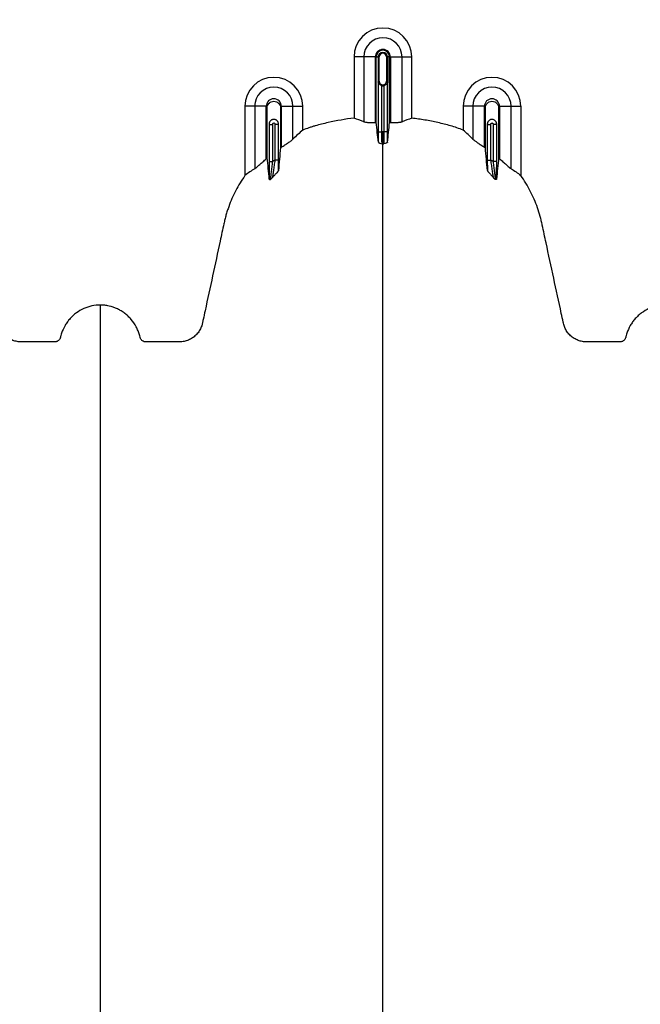
# Model space of a CAD drawing. Units: inches. Extents: x -3560 to -52, y -1427 to 1059.
# Drawn here: x -557 to -544, y 489 to 509 of the extents above; entities that cross this region are included whole.
import ezdxf

# ---------------------------------------------------------------- set-up
doc = ezdxf.new("R2010")
doc.units = ezdxf.units.IN
doc.header["$MEASUREMENT"] = 0
doc.layers.add('0-BACKFILL INITIAL', color=253, linetype='Continuous')

msp = doc.modelspace()

# ---------------------------------------------------------------- hatches: boundary and pattern name
at = {"layer": '0-BACKFILL INITIAL'}
h = msp.add_hatch(dxfattribs=at)
h.set_pattern_fill('AR-HBONE', color=256)
h.paths.add_polyline_path([(-432.424, 628.957), (-569.991, 628.957), (-570.388, 632.436), (-579.322, 633.18, -0.190731), (-585.303, 636.334, -0.093327), (-594.671, 651.742, -0.068882), (-599.631, 668.192), (-612.424, 668.192), (-612.424, 580.152), (-599.631, 580.152, -0.076568), (-594.671, 597.238, -0.093327), (-585.303, 612.646, -0.190731), (-579.322, 615.799), (-570.388, 616.543), (-569.991, 620.023), (-432.424, 620.023)])
h.paths.add_polyline_path([(-432.424, 519.421), (-569.991, 519.421), (-570.388, 522.9), (-579.322, 523.644, -0.190731), (-585.303, 526.798, -0.093327), (-594.671, 542.206, -0.068882), (-599.631, 558.656), (-612.424, 558.656), (-612.424, 470.616), (-599.631, 470.616, -0.076568), (-594.671, 487.702, -0.093327), (-585.303, 503.11, -0.190731), (-579.322, 506.263), (-570.388, 507.007), (-569.991, 510.487), (-432.424, 510.487)])

# ---------------------------------------------------------------- linework, layer by layer
at = {"color": 7, "linetype": 'Continuous', "lineweight": 25}
for p, q in [((-549.942, 508.082), (-550.382, 508.082)), ((-550.382, 508.082), (-550.382, 506.821)), ((-550.181, 508.082), (-550.181, 506.747)), ((-549.942, 506.731), (-549.942, 508.082)), ((-549.923, 506.731), (-549.923, 508.082)), ((-549.923, 508.082), (-549.862, 508.082)), ((-549.882, 508.082), (-549.882, 507.582)), ((-549.881, 507.582), (-549.881, 508.082)), ((-549.862, 507.582), (-549.862, 508.082)), ((-549.711, 508.082), (-549.711, 507.582)), ((-549.65, 508.082), (-549.711, 508.082)), ((-549.692, 508.082), (-549.692, 507.582)), ((-549.692, 507.582), (-549.692, 508.082)), ((-549.65, 506.731), (-549.65, 508.082)), ((-549.632, 508.082), (-549.632, 506.731)), ((-549.632, 508.082), (-549.191, 508.082)), ((-549.392, 506.747), (-549.392, 508.082)), ((-549.191, 506.821), (-549.191, 508.082)), ((-549.883, 507.571), (-549.883, 506.542)), ((-549.862, 507.582), (-549.882, 507.582)), ((-549.808, 506.542), (-549.808, 507.489)), ((-549.765, 507.489), (-549.765, 506.542)), ((-549.711, 507.582), (-549.692, 507.582)), ((-549.69, 506.542), (-549.69, 507.571)), ((-552.192, 507.065), (-552.632, 507.065)), ((-552.632, 507.065), (-552.632, 505.638)), ((-552.431, 507.065), (-552.431, 505.777)), ((-552.192, 505.984), (-552.192, 507.065)), ((-551.882, 507.065), (-551.882, 506.221)), ((-551.882, 507.065), (-551.441, 507.065)), ((-551.642, 506.389), (-551.642, 507.065)), ((-551.441, 506.575), (-551.441, 507.065)), ((-547.692, 507.065), (-548.132, 507.065)), ((-548.132, 507.065), (-548.132, 506.575)), ((-547.931, 507.065), (-547.931, 506.389)), ((-547.692, 506.221), (-547.692, 507.065)), ((-547.382, 507.065), (-547.382, 505.984)), ((-547.382, 507.065), (-546.941, 507.065)), ((-547.142, 505.777), (-547.142, 507.065)), ((-546.941, 507.065), (-546.941, 505.638)), ((-552.133, 506.701), (-552.133, 505.924)), ((-552.133, 506.69), (-552.058, 506.69)), ((-552.058, 505.924), (-552.058, 506.69)), ((-552.015, 506.69), (-552.015, 505.955)), ((-551.94, 506.69), (-552.015, 506.69)), ((-551.94, 505.955), (-551.94, 506.701)), ((-547.633, 506.701), (-547.633, 505.955)), ((-547.633, 506.69), (-547.558, 506.69)), ((-547.558, 505.955), (-547.558, 506.69)), ((-547.44, 506.69), (-547.515, 506.69)), ((-547.515, 506.69), (-547.515, 505.924)), ((-547.44, 505.924), (-547.44, 506.701)), ((-549.883, 506.542), (-549.808, 506.542)), ((-549.69, 506.542), (-549.765, 506.542)), ((-552.133, 505.924), (-552.058, 505.924)), ((-551.94, 505.955), (-552.015, 505.955)), ((-547.633, 505.955), (-547.558, 505.955)), ((-547.44, 505.924), (-547.515, 505.924))]:
    msp.add_line(p, q, dxfattribs=at)
for centre, radius, start, end in [((-549.787, 508.082), 0.596, 0, 180), ((-549.787, 508.082), 0.395, 0, 180), ((-549.787, 508.082), 0.155, 0, 180), ((-549.787, 508.082), 0.137, 0, 180), ((-549.787, 508.082), 0.095, 0, 180), ((-549.787, 508.082), 0.0949, 0, 180), ((-549.787, 508.082), 0.0753, 0, 180), ((-552.037, 507.065), 0.596, 0, 180), ((-549.787, 507.582), 0.0753, 180, 0), ((-549.787, 507.582), 0.095, 257.045, 282.955), ((-547.537, 507.065), 0.596, 0, 180), ((-552.037, 507.065), 0.395, 0, 180), ((-547.537, 507.065), 0.395, 0, 180), ((-552.037, 507.065), 0.155, 0, 180), ((-547.537, 507.065), 0.155, 0, 180)]:
    msp.add_arc(centre, radius, start, end, dxfattribs=at)
for points, knots in [([(-549.882, 507.582), (-549.882, 507.581), (-549.882, 507.581), (-549.882, 507.58), (-549.882, 507.58), (-549.882, 507.58), (-549.882, 507.579), (-549.882, 507.579), (-549.882, 507.578), (-549.882, 507.577), (-549.882, 507.577), (-549.882, 507.576), (-549.882, 507.575), (-549.882, 507.573), (-549.883, 507.572), (-549.883, 507.571)], [0, 0, 0, 0, 0.015625, 0.015625, 0.03125, 0.03125, 0.0625, 0.0625, 0.125, 0.125, 0.25, 0.25, 0.5, 0.5, 1, 1, 1, 1]), ([(-549.877, 507.545), (-549.879, 507.549), (-549.88, 507.553), (-549.882, 507.562), (-549.883, 507.566), (-549.883, 507.571)], [0, 0, 0, 0, 0.5, 0.5, 1, 1, 1, 1]), ([(-549.877, 507.545), (-549.878, 507.548), (-549.879, 507.552), (-549.88, 507.56), (-549.88, 507.564), (-549.881, 507.569), (-549.881, 507.571), (-549.881, 507.576), (-549.881, 507.579), (-549.881, 507.582)], [0, 0, 0, 0, 0.5, 0.5, 0.75, 0.75, 0.875, 0.875, 1, 1, 1, 1]), ([(-549.808, 507.489), (-549.816, 507.491), (-549.825, 507.494), (-549.84, 507.502), (-549.846, 507.506), (-549.858, 507.517), (-549.863, 507.522), (-549.871, 507.533), (-549.874, 507.539), (-549.877, 507.545)], [0, 0, 0, 0, 0.25, 0.25, 0.5, 0.5, 0.75, 0.75, 1, 1, 1, 1]), ([(-549.696, 507.545), (-549.699, 507.539), (-549.702, 507.534), (-549.71, 507.522), (-549.715, 507.517), (-549.727, 507.507), (-549.734, 507.502), (-549.748, 507.494), (-549.757, 507.491), (-549.765, 507.489)], [0, 0, 0, 0, 0.25, 0.25, 0.5, 0.5, 0.75, 0.75, 1, 1, 1, 1]), ([(-549.692, 507.582), (-549.692, 507.579), (-549.692, 507.576), (-549.692, 507.571), (-549.692, 507.569), (-549.693, 507.564), (-549.693, 507.56), (-549.694, 507.552), (-549.695, 507.548), (-549.696, 507.545)], [0, 0, 0, 0, 0.125, 0.125, 0.25, 0.25, 0.5, 0.5, 1, 1, 1, 1]), ([(-549.696, 507.545), (-549.694, 507.549), (-549.693, 507.553), (-549.691, 507.562), (-549.69, 507.566), (-549.69, 507.571)], [0, 0, 0, 0, 0.5, 0.5, 1, 1, 1, 1]), ([(-549.69, 507.571), (-549.69, 507.572), (-549.691, 507.573), (-549.691, 507.575), (-549.691, 507.576), (-549.691, 507.577), (-549.691, 507.577), (-549.691, 507.578), (-549.691, 507.579), (-549.691, 507.579), (-549.691, 507.58), (-549.691, 507.58), (-549.691, 507.58), (-549.692, 507.581), (-549.692, 507.581), (-549.692, 507.582)], [0, 0, 0, 0, 0.5, 0.5, 0.75, 0.75, 0.875, 0.875, 0.9375, 0.9375, 0.96875, 0.96875, 0.984375, 0.984375, 1, 1, 1, 1]), ([(-552.173, 506), (-552.173, 506.108), (-552.173, 506.448), (-552.173, 506.792), (-552.173, 507.046), (-552.168, 507.079), (-552.141, 507.125), (-552.095, 507.159), (-552.037, 507.172), (-551.978, 507.159), (-551.932, 507.125), (-551.905, 507.079), (-551.9, 507.046), (-551.9, 506.792), (-551.9, 506.518), (-551.9, 506.247), (-551.9, 506.209)], [0.8713842, 0.8713842, 0.8713842, 0.8713842, 0.9224427, 1.032936, 1.032936, 1.0401894, 1.0474427, 1.0546961, 1.0619495, 1.0692028, 1.0764562, 1.0837095, 1.0909629, 1.0909629, 1.2014562, 1.2195787, 1.2195787, 1.2195787, 1.2195787]), ([(-547.673, 506.209), (-547.673, 506.247), (-547.673, 506.518), (-547.673, 506.792), (-547.673, 507.046), (-547.668, 507.079), (-547.641, 507.125), (-547.595, 507.159), (-547.537, 507.172), (-547.478, 507.159), (-547.432, 507.125), (-547.405, 507.079), (-547.4, 507.046), (-547.4, 506.792), (-547.4, 506.448), (-547.4, 506.108), (-547.4, 506)], [0.7804213, 0.7804213, 0.7804213, 0.7804213, 0.7985438, 0.9090371, 0.9090371, 0.9162905, 0.9235438, 0.9307972, 0.9380505, 0.9453039, 0.9525573, 0.9598106, 0.967064, 0.967064, 1.0775573, 1.1286158, 1.1286158, 1.1286158, 1.1286158]), ([(-551.94, 506.701), (-551.94, 506.707), (-551.941, 506.713), (-551.943, 506.725), (-551.945, 506.731), (-551.95, 506.743), (-551.953, 506.748), (-551.96, 506.758), (-551.964, 506.763), (-551.973, 506.772), (-551.978, 506.776), (-551.989, 506.783), (-551.994, 506.786), (-552.006, 506.79), (-552.012, 506.792), (-552.024, 506.795), (-552.03, 506.795), (-552.043, 506.795), (-552.049, 506.795), (-552.061, 506.792), (-552.067, 506.79), (-552.079, 506.786), (-552.084, 506.783), (-552.095, 506.776), (-552.1, 506.772), (-552.113, 506.759), (-552.12, 506.748), (-552.13, 506.726), (-552.133, 506.713), (-552.133, 506.701)], [0, 0, 0, 0, 0.0625, 0.0625, 0.125, 0.125, 0.1875, 0.1875, 0.25, 0.25, 0.3125, 0.3125, 0.375, 0.375, 0.4375, 0.4375, 0.5, 0.5, 0.5625, 0.5625, 0.625, 0.625, 0.6875, 0.6875, 0.75, 0.75, 0.875, 0.875, 1, 1, 1, 1]), ([(-552.058, 506.69), (-552.058, 506.694), (-552.058, 506.697), (-552.058, 506.704), (-552.057, 506.708), (-552.053, 506.714), (-552.05, 506.717), (-552.044, 506.72), (-552.04, 506.721), (-552.029, 506.721), (-552.022, 506.717), (-552.016, 506.708), (-552.015, 506.704), (-552.015, 506.697), (-552.015, 506.694), (-552.015, 506.69)], [0, 0, 0, 0, 0.125, 0.125, 0.25, 0.25, 0.375, 0.375, 0.5, 0.5, 0.75, 0.75, 0.875, 0.875, 1, 1, 1, 1]), ([(-550.382, 506.821), (-550.562, 506.8), (-550.741, 506.769), (-551.007, 506.709), (-551.095, 506.687), (-551.205, 506.656), (-551.227, 506.649), (-551.27, 506.636), (-551.292, 506.629), (-551.356, 506.607), (-551.399, 506.592), (-551.441, 506.575)], [0, 0, 0, 0, 0.5, 0.5, 0.75, 0.75, 0.8125, 0.8125, 0.875, 0.875, 1, 1, 1, 1]), ([(-550.181, 506.747), (-550.172, 506.743), (-550.16, 506.74), (-550.136, 506.737), (-550.127, 506.736), (-550.109, 506.734), (-550.099, 506.733), (-550.078, 506.732), (-550.066, 506.731), (-550.043, 506.73), (-550.031, 506.73), (-550.006, 506.73), (-549.993, 506.73), (-549.968, 506.73), (-549.955, 506.731), (-549.942, 506.731)], [0, 0, 0, 0, 0.25, 0.25, 0.375, 0.375, 0.5, 0.5, 0.625, 0.625, 0.75, 0.75, 0.875, 0.875, 1, 1, 1, 1]), ([(-549.632, 506.731), (-549.605, 506.73), (-549.58, 506.73), (-549.542, 506.73), (-549.53, 506.73), (-549.507, 506.731), (-549.496, 506.732), (-549.475, 506.733), (-549.464, 506.734), (-549.446, 506.736), (-549.437, 506.737), (-549.421, 506.739), (-549.414, 506.74), (-549.402, 506.743), (-549.396, 506.745), (-549.392, 506.747)], [0, 0, 0, 0, 0.25, 0.25, 0.375, 0.375, 0.5, 0.5, 0.625, 0.625, 0.75, 0.75, 0.875, 0.875, 1, 1, 1, 1]), ([(-548.132, 506.575), (-548.174, 506.592), (-548.217, 506.607), (-548.303, 506.636), (-548.346, 506.649), (-548.477, 506.687), (-548.565, 506.709), (-548.741, 506.749), (-548.831, 506.767), (-549.01, 506.797), (-549.1, 506.81), (-549.191, 506.821)], [0, 0, 0, 0, 0.125, 0.125, 0.25, 0.25, 0.5, 0.5, 0.75, 0.75, 1, 1, 1, 1]), ([(-547.44, 506.701), (-547.44, 506.707), (-547.441, 506.713), (-547.443, 506.725), (-547.445, 506.731), (-547.45, 506.743), (-547.453, 506.748), (-547.46, 506.758), (-547.464, 506.763), (-547.478, 506.776), (-547.488, 506.783), (-547.506, 506.79), (-547.512, 506.792), (-547.524, 506.795), (-547.53, 506.795), (-547.543, 506.795), (-547.549, 506.795), (-547.561, 506.792), (-547.567, 506.79), (-547.585, 506.783), (-547.595, 506.776), (-547.609, 506.763), (-547.613, 506.758), (-547.62, 506.748), (-547.623, 506.743), (-547.628, 506.731), (-547.63, 506.725), (-547.632, 506.713), (-547.633, 506.707), (-547.633, 506.701)], [0, 0, 0, 0, 0.0625, 0.0625, 0.125, 0.125, 0.1875, 0.1875, 0.25, 0.25, 0.375, 0.375, 0.4375, 0.4375, 0.5, 0.5, 0.5625, 0.5625, 0.625, 0.625, 0.75, 0.75, 0.8125, 0.8125, 0.875, 0.875, 0.9375, 0.9375, 1, 1, 1, 1]), ([(-547.558, 506.69), (-547.558, 506.694), (-547.558, 506.697), (-547.558, 506.705), (-547.557, 506.708), (-547.553, 506.714), (-547.55, 506.717), (-547.544, 506.72), (-547.54, 506.721), (-547.533, 506.721), (-547.529, 506.72), (-547.523, 506.717), (-547.52, 506.714), (-547.516, 506.708), (-547.515, 506.704), (-547.515, 506.697), (-547.515, 506.694), (-547.515, 506.69)], [0, 0, 0, 0, 0.125, 0.125, 0.25, 0.25, 0.375, 0.375, 0.5, 0.5, 0.625, 0.625, 0.75, 0.75, 0.875, 0.875, 1, 1, 1, 1]), ([(-549.883, 506.542), (-549.883, 506.522), (-549.883, 506.502), (-549.883, 506.473), (-549.883, 506.463), (-549.883, 506.444), (-549.883, 506.435), (-549.882, 506.407), (-549.882, 506.389), (-549.882, 506.355), (-549.882, 506.339), (-549.881, 506.324)], [0, 0, 0, 0, 0.25, 0.25, 0.375, 0.375, 0.5, 0.5, 0.75, 0.75, 1, 1, 1, 1]), ([(-549.803, 506.29), (-549.804, 506.293), (-549.804, 506.297), (-549.805, 506.307), (-549.805, 506.313), (-549.805, 506.324), (-549.805, 506.328), (-549.806, 506.337), (-549.806, 506.341), (-549.806, 506.355), (-549.806, 506.366), (-549.807, 506.389), (-549.807, 506.401), (-549.807, 506.427), (-549.807, 506.44), (-549.808, 506.468), (-549.808, 506.483), (-549.808, 506.512), (-549.808, 506.527), (-549.808, 506.542)], [0, 0, 0, 0, 0.125, 0.125, 0.25, 0.25, 0.3125, 0.3125, 0.375, 0.375, 0.5, 0.5, 0.625, 0.625, 0.75, 0.75, 0.875, 0.875, 1, 1, 1, 1]), ([(-549.787, 506.29), (-549.787, 506.295), (-549.787, 506.306), (-549.787, 506.335), (-549.787, 506.354), (-549.787, 506.4), (-549.787, 506.426), (-549.787, 506.482), (-549.787, 506.512), (-549.787, 506.542)], [0, 0, 0, 0, 0.25, 0.25, 0.5, 0.5, 0.75, 0.75, 1, 1, 1, 1]), ([(-549.765, 506.542), (-549.765, 506.527), (-549.765, 506.512), (-549.765, 506.483), (-549.765, 506.468), (-549.766, 506.44), (-549.766, 506.427), (-549.766, 506.401), (-549.766, 506.389), (-549.767, 506.366), (-549.767, 506.355), (-549.767, 506.341), (-549.767, 506.337), (-549.768, 506.328), (-549.768, 506.324), (-549.768, 506.313), (-549.769, 506.307), (-549.769, 506.297), (-549.769, 506.293), (-549.77, 506.29)], [0, 0, 0, 0, 0.125, 0.125, 0.25, 0.25, 0.375, 0.375, 0.5, 0.5, 0.625, 0.625, 0.6875, 0.6875, 0.75, 0.75, 0.875, 0.875, 1, 1, 1, 1]), ([(-549.692, 506.324), (-549.691, 506.339), (-549.691, 506.355), (-549.691, 506.389), (-549.691, 506.407), (-549.691, 506.435), (-549.69, 506.444), (-549.69, 506.463), (-549.69, 506.473), (-549.69, 506.502), (-549.69, 506.522), (-549.69, 506.542)], [0, 0, 0, 0, 0.25, 0.25, 0.5, 0.5, 0.625, 0.625, 0.75, 0.75, 1, 1, 1, 1]), ([(-551.882, 506.221), (-551.856, 506.237), (-551.832, 506.253), (-551.796, 506.276), (-551.784, 506.284), (-551.761, 506.3), (-551.75, 506.307), (-551.729, 506.322), (-551.719, 506.329), (-551.699, 506.342), (-551.69, 506.349), (-551.665, 506.368), (-551.652, 506.379), (-551.642, 506.389)], [0, 0, 0, 0, 0.25, 0.25, 0.375, 0.375, 0.5, 0.5, 0.625, 0.625, 0.75, 0.75, 1, 1, 1, 1]), ([(-549.881, 506.324), (-549.881, 506.321), (-549.878, 506.318), (-549.871, 506.314), (-549.868, 506.312), (-549.862, 506.309), (-549.858, 506.308), (-549.84, 506.301), (-549.822, 506.296), (-549.803, 506.29)], [0, 0, 0, 0, 0.25, 0.25, 0.375, 0.375, 0.5, 0.5, 1, 1, 1, 1]), ([(-549.787, 460.186), (-549.787, 460.243), (-549.787, 460.357), (-549.787, 460.7), (-549.787, 461.215), (-549.787, 462.755), (-549.787, 465.141), (-549.787, 468.174), (-549.787, 470.996), (-549.787, 473.609), (-549.787, 476.171), (-549.787, 478.256), (-549.787, 479.89), (-549.787, 480.892), (-549.787, 481.678), (-549.787, 482.265), (-549.787, 482.857), (-549.787, 483.64), (-549.787, 484.595), (-549.787, 486.08), (-549.787, 487.866), (-549.787, 489.557), (-549.787, 490.848), (-549.787, 492.098), (-549.787, 493.581), (-549.787, 495.366), (-549.787, 497.109), (-549.787, 498.316), (-549.787, 499.019), (-549.787, 499.265), (-549.787, 499.46), (-549.787, 499.602), (-549.787, 499.737), (-549.787, 500.093), (-549.787, 500.64), (-549.787, 501.313), (-549.787, 501.897), (-549.787, 502.283), (-549.787, 502.525), (-549.787, 502.638), (-549.787, 502.723), (-549.787, 502.765), (-549.787, 502.79), (-549.787, 502.8), (-549.787, 502.824), (-549.787, 502.858), (-549.787, 502.936), (-549.787, 503.044), (-549.787, 503.161), (-549.787, 503.257), (-549.787, 503.344), (-549.787, 503.437), (-549.787, 503.539), (-549.787, 503.642), (-549.787, 503.747), (-549.787, 503.854), (-549.787, 504), (-549.787, 504.186), (-549.787, 504.371), (-549.787, 504.516), (-549.787, 504.622), (-549.787, 504.725), (-549.787, 504.825), (-549.787, 504.924), (-549.787, 505.024), (-549.787, 505.126), (-549.787, 505.231), (-549.787, 505.338), (-549.787, 505.447), (-549.787, 505.556), (-549.787, 505.664), (-549.787, 505.772), (-549.787, 505.879), (-549.787, 505.982), (-549.787, 506.117), (-549.787, 506.218), (-549.787, 506.287), (-549.787, 506.29)], [0.046021, 0.046021, 0.046021, 0.046021, 0.0479697, 0.0499228, 0.0577353, 0.0655478, 0.1026572, 0.1397666, 0.1710166, 0.2022666, 0.2335166, 0.2647666, 0.2803916, 0.2960166, 0.3036308, 0.3112451, 0.3192558, 0.3272666, 0.3428916, 0.3585166, 0.3897666, 0.4210166, 0.4366416, 0.4522666, 0.4835166, 0.5147666, 0.5538291, 0.5928916, 0.6007041, 0.6085166, 0.6126387, 0.6167609, 0.6204512, 0.6241416, 0.6475791, 0.6710166, 0.6944541, 0.7178916, 0.7257041, 0.7335166, 0.7374228, 0.7413291, 0.7414285, 0.7423056, 0.7432822, 0.7462119, 0.7491416, 0.7589072, 0.7686728, 0.7745322, 0.7803916, 0.7882041, 0.7960166, 0.8038291, 0.8116416, 0.8194541, 0.8272666, 0.8428916, 0.8585166, 0.8663291, 0.8741416, 0.8819541, 0.8897666, 0.8975791, 0.9053916, 0.9132041, 0.9210166, 0.9288291, 0.9366416, 0.9444541, 0.9522666, 0.9600791, 0.9678916, 0.9757041, 0.9835166, 0.9991416, 0.9999956, 0.9999956, 0.9999956, 0.9999956]), ([(-549.692, 506.324), (-549.692, 506.321), (-549.695, 506.318), (-549.702, 506.314), (-549.705, 506.312), (-549.711, 506.309), (-549.715, 506.308), (-549.733, 506.301), (-549.751, 506.296), (-549.77, 506.29)], [0, 0, 0, 0, 0.25, 0.25, 0.375, 0.375, 0.5, 0.5, 1, 1, 1, 1]), ([(-547.931, 506.389), (-547.921, 506.379), (-547.908, 506.368), (-547.883, 506.349), (-547.874, 506.343), (-547.855, 506.329), (-547.844, 506.322), (-547.823, 506.307), (-547.812, 506.3), (-547.789, 506.284), (-547.777, 506.277), (-547.753, 506.261), (-547.741, 506.253), (-547.716, 506.237), (-547.704, 506.229), (-547.692, 506.221)], [0, 0, 0, 0, 0.25, 0.25, 0.375, 0.375, 0.5, 0.5, 0.625, 0.625, 0.75, 0.75, 0.875, 0.875, 1, 1, 1, 1]), ([(-552.431, 505.777), (-552.426, 505.78), (-552.419, 505.785), (-552.408, 505.793), (-552.404, 505.796), (-552.396, 505.803), (-552.392, 505.807), (-552.378, 505.818), (-552.369, 505.826), (-552.349, 505.843), (-552.339, 505.853), (-552.307, 505.881), (-552.285, 505.901), (-552.25, 505.932), (-552.239, 505.942), (-552.215, 505.963), (-552.203, 505.974), (-552.192, 505.984)], [0, 0, 0, 0, 0.125, 0.125, 0.1875, 0.1875, 0.25, 0.25, 0.375, 0.375, 0.5, 0.5, 0.75, 0.75, 0.875, 0.875, 1, 1, 1, 1]), ([(-552.133, 505.924), (-552.133, 505.889), (-552.133, 505.855), (-552.133, 505.805), (-552.133, 505.788), (-552.132, 505.755), (-552.132, 505.739), (-552.132, 505.692), (-552.132, 505.662), (-552.131, 505.621), (-552.131, 505.607), (-552.13, 505.582), (-552.13, 505.57), (-552.13, 505.56)], [0, 0, 0, 0, 0.25, 0.25, 0.375, 0.375, 0.5, 0.5, 0.75, 0.75, 0.875, 0.875, 1, 1, 1, 1]), ([(-552.103, 505.559), (-552.103, 505.561), (-552.103, 505.564), (-552.102, 505.571), (-552.102, 505.575), (-552.101, 505.584), (-552.1, 505.59), (-552.099, 505.601), (-552.098, 505.607), (-552.096, 505.62), (-552.096, 505.627), (-552.094, 505.642), (-552.093, 505.649), (-552.09, 505.672), (-552.088, 505.688), (-552.084, 505.722), (-552.081, 505.739), (-552.077, 505.775), (-552.075, 505.793), (-552.067, 505.848), (-552.063, 505.886), (-552.058, 505.924)], [0, 0, 0, 0, 0.0625, 0.0625, 0.125, 0.125, 0.1875, 0.1875, 0.25, 0.25, 0.3125, 0.3125, 0.375, 0.375, 0.5, 0.5, 0.625, 0.625, 0.75, 0.75, 1, 1, 1, 1]), ([(-552.015, 505.955), (-552.02, 505.917), (-552.025, 505.88), (-552.033, 505.824), (-552.035, 505.806), (-552.04, 505.771), (-552.043, 505.754), (-552.048, 505.72), (-552.05, 505.704), (-552.055, 505.673), (-552.057, 505.659), (-552.06, 505.639), (-552.061, 505.633), (-552.063, 505.622), (-552.064, 505.616), (-552.067, 505.602), (-552.068, 505.594), (-552.069, 505.59)], [0, 0, 0, 0, 0.25, 0.25, 0.375, 0.375, 0.5, 0.5, 0.625, 0.625, 0.75, 0.75, 0.8125, 0.8125, 0.875, 0.875, 1, 1, 1, 1]), ([(-551.941, 505.742), (-551.941, 505.775), (-551.941, 505.811), (-551.94, 505.882), (-551.94, 505.918), (-551.94, 505.955)], [0, 0, 0, 0, 0.5, 0.5, 1, 1, 1, 1]), ([(-547.633, 505.955), (-547.633, 505.918), (-547.633, 505.882), (-547.632, 505.811), (-547.632, 505.775), (-547.632, 505.742)], [0, 0, 0, 0, 0.5, 0.5, 1, 1, 1, 1]), ([(-547.504, 505.59), (-547.505, 505.594), (-547.506, 505.602), (-547.509, 505.616), (-547.51, 505.622), (-547.512, 505.633), (-547.513, 505.639), (-547.516, 505.659), (-547.518, 505.673), (-547.523, 505.704), (-547.525, 505.72), (-547.53, 505.754), (-547.533, 505.771), (-547.538, 505.806), (-547.54, 505.824), (-547.548, 505.88), (-547.553, 505.917), (-547.558, 505.955)], [0, 0, 0, 0, 0.125, 0.125, 0.1875, 0.1875, 0.25, 0.25, 0.375, 0.375, 0.5, 0.5, 0.625, 0.625, 0.75, 0.75, 1, 1, 1, 1]), ([(-547.515, 505.924), (-547.51, 505.886), (-547.506, 505.848), (-547.498, 505.793), (-547.496, 505.775), (-547.492, 505.739), (-547.489, 505.722), (-547.485, 505.688), (-547.483, 505.672), (-547.48, 505.649), (-547.479, 505.641), (-547.477, 505.627), (-547.477, 505.62), (-547.475, 505.607), (-547.474, 505.601), (-547.473, 505.589), (-547.472, 505.584), (-547.471, 505.57), (-547.47, 505.563), (-547.47, 505.559)], [0, 0, 0, 0, 0.25, 0.25, 0.375, 0.375, 0.5, 0.5, 0.625, 0.625, 0.6875, 0.6875, 0.75, 0.75, 0.8125, 0.8125, 0.875, 0.875, 1, 1, 1, 1]), ([(-547.443, 505.56), (-547.443, 505.57), (-547.443, 505.582), (-547.442, 505.607), (-547.442, 505.621), (-547.441, 505.662), (-547.441, 505.692), (-547.441, 505.739), (-547.441, 505.755), (-547.441, 505.788), (-547.44, 505.805), (-547.44, 505.855), (-547.44, 505.889), (-547.44, 505.924)], [0, 0, 0, 0, 0.125, 0.125, 0.25, 0.25, 0.5, 0.5, 0.625, 0.625, 0.75, 0.75, 1, 1, 1, 1]), ([(-547.382, 505.984), (-547.358, 505.963), (-547.335, 505.943), (-547.3, 505.912), (-547.289, 505.902), (-547.266, 505.882), (-547.256, 505.872), (-547.234, 505.853), (-547.224, 505.844), (-547.204, 505.826), (-547.195, 505.818), (-547.181, 505.807), (-547.177, 505.803), (-547.169, 505.796), (-547.165, 505.793), (-547.154, 505.785), (-547.147, 505.78), (-547.142, 505.777)], [0, 0, 0, 0, 0.25, 0.25, 0.375, 0.375, 0.5, 0.5, 0.625, 0.625, 0.75, 0.75, 0.8125, 0.8125, 0.875, 0.875, 1, 1, 1, 1]), ([(-551.941, 505.742), (-551.941, 505.739), (-551.944, 505.735), (-551.951, 505.725), (-551.955, 505.719), (-551.971, 505.701), (-551.983, 505.688), (-552.009, 505.66), (-552.022, 505.645), (-552.041, 505.624), (-552.047, 505.617), (-552.059, 505.603), (-552.064, 505.596), (-552.069, 505.59)], [0, 0, 0, 0, 0.125, 0.125, 0.25, 0.25, 0.5, 0.5, 0.75, 0.75, 0.875, 0.875, 1, 1, 1, 1]), ([(-547.632, 505.742), (-547.632, 505.739), (-547.629, 505.735), (-547.622, 505.725), (-547.618, 505.719), (-547.602, 505.701), (-547.59, 505.688), (-547.564, 505.66), (-547.551, 505.645), (-547.532, 505.624), (-547.526, 505.617), (-547.514, 505.603), (-547.509, 505.596), (-547.504, 505.59)], [0, 0, 0, 0, 0.125, 0.125, 0.25, 0.25, 0.5, 0.5, 0.75, 0.75, 0.875, 0.875, 1, 1, 1, 1]), ([(-555.617, 502.967), (-555.676, 502.967), (-555.734, 502.961), (-555.82, 502.942), (-555.848, 502.935), (-555.89, 502.921), (-555.904, 502.916), (-555.931, 502.905), (-555.945, 502.9), (-556.012, 502.869), (-556.062, 502.84), (-556.134, 502.788), (-556.157, 502.769), (-556.2, 502.73), (-556.221, 502.709), (-556.26, 502.666), (-556.278, 502.643), (-556.313, 502.595), (-556.329, 502.57), (-556.373, 502.494), (-556.397, 502.441), (-556.42, 502.371), (-556.424, 502.357), (-556.43, 502.336), (-556.432, 502.329), (-556.435, 502.318), (-556.436, 502.314), (-556.437, 502.307), (-556.438, 502.303), (-556.441, 502.293), (-556.443, 502.286), (-556.45, 502.273), (-556.453, 502.266), (-556.462, 502.254), (-556.466, 502.248), (-556.477, 502.238), (-556.483, 502.233), (-556.495, 502.225), (-556.501, 502.221), (-556.514, 502.215), (-556.522, 502.212), (-556.536, 502.209), (-556.543, 502.207), (-556.558, 502.206), (-556.565, 502.206), (-556.603, 502.206), (-556.632, 502.206), (-556.781, 502.207), (-556.901, 502.207), (-557.079, 502.207), (-557.139, 502.207), (-557.206, 502.207), (-557.214, 502.207), (-557.228, 502.207), (-557.236, 502.207), (-557.258, 502.207), (-557.273, 502.208), (-557.318, 502.212), (-557.347, 502.217), (-557.391, 502.23), (-557.406, 502.234), (-557.435, 502.245), (-557.449, 502.251), (-557.49, 502.272), (-557.517, 502.288), (-557.554, 502.316), (-557.565, 502.326), (-557.588, 502.346), (-557.599, 502.357), (-557.619, 502.38), (-557.629, 502.392), (-557.647, 502.417), (-557.656, 502.43), (-557.68, 502.469), (-557.693, 502.497), (-557.709, 502.54), (-557.713, 502.555), (-557.721, 502.584), (-557.725, 502.6), (-557.741, 502.675), (-557.754, 502.736), (-557.872, 503.281), (-557.976, 503.766), (-558.107, 504.372), (-558.133, 504.493), (-558.166, 504.645), (-558.172, 504.675), (-558.187, 504.735), (-558.194, 504.765), (-558.219, 504.855), (-558.238, 504.914), (-558.279, 505.032), (-558.301, 505.09), (-558.351, 505.205), (-558.378, 505.262), (-558.464, 505.429), (-558.529, 505.536), (-558.601, 505.638)], [0, 0, 0, 0, 0.03125, 0.03125, 0.046875, 0.046875, 0.054687, 0.054687, 0.0625, 0.0625, 0.09375, 0.09375, 0.109375, 0.109375, 0.125, 0.125, 0.140625, 0.140625, 0.15625, 0.15625, 0.1875, 0.1875, 0.195312, 0.195312, 0.199219, 0.199219, 0.201172, 0.201172, 0.203125, 0.203125, 0.207031, 0.207031, 0.210937, 0.210937, 0.214844, 0.214844, 0.21875, 0.21875, 0.222656, 0.222656, 0.226562, 0.226562, 0.230469, 0.230469, 0.234375, 0.234375, 0.25, 0.25, 0.3125, 0.3125, 0.34375, 0.34375, 0.347656, 0.347656, 0.351562, 0.351562, 0.359375, 0.359375, 0.375, 0.375, 0.382812, 0.382812, 0.390625, 0.390625, 0.40625, 0.40625, 0.414062, 0.414062, 0.421875, 0.421875, 0.429687, 0.429687, 0.4375, 0.4375, 0.453125, 0.453125, 0.460937, 0.460937, 0.46875, 0.46875, 0.5, 0.5, 0.75, 0.75, 0.8125, 0.8125, 0.828125, 0.828125, 0.84375, 0.84375, 0.875, 0.875, 0.90625, 0.90625, 0.9375, 0.9375, 1, 1, 1, 1]), ([(-552.632, 505.638), (-552.703, 505.538), (-552.766, 505.434), (-552.878, 505.22), (-552.926, 505.109), (-552.977, 504.966), (-552.987, 504.937), (-553.006, 504.879), (-553.015, 504.85), (-553.032, 504.791), (-553.04, 504.762), (-553.054, 504.702), (-553.061, 504.673), (-553.093, 504.523), (-553.119, 504.404), (-553.248, 503.807), (-553.351, 503.329), (-553.467, 502.792), (-553.483, 502.717), (-553.501, 502.635), (-553.506, 502.613), (-553.509, 502.598), (-553.511, 502.59), (-553.516, 502.568), (-553.52, 502.553), (-553.53, 502.524), (-553.535, 502.51), (-553.554, 502.467), (-553.569, 502.441), (-553.595, 502.403), (-553.605, 502.391), (-553.625, 502.368), (-553.635, 502.356), (-553.668, 502.324), (-553.692, 502.305), (-553.73, 502.28), (-553.743, 502.272), (-553.771, 502.258), (-553.785, 502.251), (-553.827, 502.234), (-553.856, 502.225), (-553.901, 502.215), (-553.917, 502.213), (-553.947, 502.209), (-553.962, 502.208), (-553.993, 502.207), (-554.008, 502.207), (-554.038, 502.207), (-554.054, 502.207), (-554.099, 502.207), (-554.13, 502.207), (-554.282, 502.207), (-554.404, 502.207), (-554.556, 502.207), (-554.587, 502.206), (-554.633, 502.206), (-554.648, 502.206), (-554.667, 502.206), (-554.671, 502.206), (-554.678, 502.207), (-554.682, 502.207), (-554.694, 502.208), (-554.701, 502.209), (-554.723, 502.216), (-554.737, 502.223), (-554.755, 502.237), (-554.76, 502.242), (-554.771, 502.253), (-554.775, 502.259), (-554.783, 502.272), (-554.787, 502.279), (-554.791, 502.289), (-554.792, 502.293), (-554.794, 502.3), (-554.795, 502.304), (-554.799, 502.323), (-554.803, 502.337), (-554.816, 502.381), (-554.826, 502.41), (-554.849, 502.467), (-554.862, 502.494), (-554.905, 502.574), (-554.938, 502.624), (-554.988, 502.682), (-554.998, 502.693), (-555.019, 502.715), (-555.03, 502.726), (-555.062, 502.757), (-555.085, 502.777), (-555.133, 502.813), (-555.158, 502.83), (-555.197, 502.854), (-555.21, 502.861), (-555.237, 502.876), (-555.251, 502.882), (-555.319, 502.914), (-555.376, 502.934), (-555.465, 502.954), (-555.495, 502.959), (-555.556, 502.965), (-555.586, 502.967), (-555.617, 502.967)], [0, 0, 0, 0, 0.0625, 0.0625, 0.125, 0.125, 0.140625, 0.140625, 0.15625, 0.15625, 0.171875, 0.171875, 0.1875, 0.1875, 0.25, 0.25, 0.5, 0.5, 0.53125, 0.539063, 0.542969, 0.542969, 0.546875, 0.546875, 0.554688, 0.554688, 0.5625, 0.5625, 0.578125, 0.578125, 0.585938, 0.585938, 0.59375, 0.59375, 0.609375, 0.609375, 0.617188, 0.617188, 0.625, 0.625, 0.640625, 0.640625, 0.648438, 0.648438, 0.65625, 0.65625, 0.664063, 0.664063, 0.671875, 0.671875, 0.6875, 0.6875, 0.75, 0.75, 0.765625, 0.765625, 0.773438, 0.773438, 0.775391, 0.775391, 0.777344, 0.777344, 0.78125, 0.78125, 0.789063, 0.789063, 0.792969, 0.792969, 0.796875, 0.796875, 0.800781, 0.800781, 0.802734, 0.802734, 0.804688, 0.804688, 0.8125, 0.8125, 0.828125, 0.828125, 0.84375, 0.84375, 0.875, 0.875, 0.882813, 0.882813, 0.890625, 0.890625, 0.90625, 0.90625, 0.921875, 0.921875, 0.929688, 0.929688, 0.9375, 0.9375, 0.96875, 0.96875, 0.984375, 0.984375, 1, 1, 1, 1]), ([(-552.13, 505.56), (-552.13, 505.556), (-552.127, 505.554), (-552.12, 505.554), (-552.117, 505.554), (-552.113, 505.556), (-552.111, 505.556), (-552.107, 505.558), (-552.105, 505.558), (-552.103, 505.559)], [0, 0, 0, 0, 0.5, 0.5, 0.75, 0.75, 0.875, 0.875, 1, 1, 1, 1]), ([(-547.443, 505.56), (-547.443, 505.556), (-547.446, 505.554), (-547.453, 505.554), (-547.456, 505.554), (-547.461, 505.556), (-547.462, 505.556), (-547.466, 505.558), (-547.468, 505.558), (-547.47, 505.559)], [0, 0, 0, 0, 0.5, 0.5, 0.75, 0.75, 0.875, 0.875, 1, 1, 1, 1]), ([(-543.957, 502.967), (-544.016, 502.967), (-544.074, 502.961), (-544.16, 502.942), (-544.188, 502.935), (-544.23, 502.921), (-544.244, 502.916), (-544.271, 502.905), (-544.285, 502.9), (-544.352, 502.869), (-544.402, 502.84), (-544.474, 502.788), (-544.497, 502.769), (-544.54, 502.73), (-544.561, 502.709), (-544.6, 502.666), (-544.618, 502.643), (-544.653, 502.595), (-544.669, 502.57), (-544.713, 502.494), (-544.737, 502.441), (-544.76, 502.371), (-544.764, 502.357), (-544.77, 502.336), (-544.772, 502.329), (-544.775, 502.318), (-544.776, 502.314), (-544.777, 502.307), (-544.778, 502.303), (-544.781, 502.293), (-544.783, 502.286), (-544.79, 502.273), (-544.793, 502.266), (-544.802, 502.254), (-544.806, 502.248), (-544.817, 502.238), (-544.823, 502.233), (-544.835, 502.225), (-544.841, 502.221), (-544.854, 502.215), (-544.862, 502.212), (-544.876, 502.209), (-544.883, 502.207), (-544.898, 502.206), (-544.905, 502.206), (-544.943, 502.206), (-544.972, 502.206), (-545.121, 502.207), (-545.241, 502.207), (-545.419, 502.207), (-545.479, 502.207), (-545.546, 502.207), (-545.554, 502.207), (-545.568, 502.207), (-545.576, 502.207), (-545.598, 502.207), (-545.613, 502.208), (-545.658, 502.212), (-545.687, 502.217), (-545.731, 502.23), (-545.746, 502.234), (-545.775, 502.245), (-545.789, 502.251), (-545.83, 502.272), (-545.857, 502.288), (-545.894, 502.316), (-545.905, 502.326), (-545.928, 502.346), (-545.939, 502.357), (-545.959, 502.38), (-545.969, 502.392), (-545.987, 502.417), (-545.996, 502.43), (-546.02, 502.469), (-546.033, 502.497), (-546.049, 502.54), (-546.053, 502.555), (-546.061, 502.584), (-546.065, 502.6), (-546.081, 502.675), (-546.094, 502.736), (-546.212, 503.281), (-546.316, 503.766), (-546.447, 504.372), (-546.473, 504.493), (-546.506, 504.645), (-546.512, 504.675), (-546.527, 504.735), (-546.534, 504.765), (-546.559, 504.855), (-546.578, 504.914), (-546.619, 505.032), (-546.641, 505.09), (-546.691, 505.205), (-546.718, 505.262), (-546.804, 505.429), (-546.869, 505.536), (-546.941, 505.638)], [0, 0, 0, 0, 0.03125, 0.03125, 0.046875, 0.046875, 0.054687, 0.054687, 0.0625, 0.0625, 0.09375, 0.09375, 0.109375, 0.109375, 0.125, 0.125, 0.140625, 0.140625, 0.15625, 0.15625, 0.1875, 0.1875, 0.195312, 0.195312, 0.199219, 0.199219, 0.201172, 0.201172, 0.203125, 0.203125, 0.207031, 0.207031, 0.210937, 0.210937, 0.214844, 0.214844, 0.21875, 0.21875, 0.222656, 0.222656, 0.226562, 0.226562, 0.230469, 0.230469, 0.234375, 0.234375, 0.25, 0.25, 0.3125, 0.3125, 0.34375, 0.34375, 0.347656, 0.347656, 0.351563, 0.351563, 0.359375, 0.359375, 0.375, 0.375, 0.382813, 0.382813, 0.390625, 0.390625, 0.40625, 0.40625, 0.414063, 0.414063, 0.421875, 0.421875, 0.429688, 0.429688, 0.4375, 0.4375, 0.453125, 0.453125, 0.460938, 0.460938, 0.46875, 0.46875, 0.5, 0.5, 0.75, 0.75, 0.8125, 0.8125, 0.828125, 0.828125, 0.84375, 0.84375, 0.875, 0.875, 0.90625, 0.90625, 0.9375, 0.9375, 1, 1, 1, 1]), ([(-555.617, 502.967), (-555.617, 502.949), (-555.617, 502.864), (-555.617, 502.713), (-555.617, 502.515), (-555.617, 502.352), (-555.617, 502.221), (-555.617, 502.123), (-555.617, 502.025), (-555.617, 501.927), (-555.617, 501.829), (-555.617, 501.731), (-555.617, 501.632), (-555.617, 501.533), (-555.617, 501.433), (-555.617, 501.333), (-555.617, 501.232), (-555.617, 501.13), (-555.617, 501.027), (-555.617, 500.924), (-555.617, 500.819), (-555.617, 500.678), (-555.617, 500.499), (-555.617, 500.315), (-555.617, 500.165), (-555.617, 500.05), (-555.617, 499.934), (-555.617, 499.817), (-555.617, 499.697), (-555.617, 499.585), (-555.617, 499.483), (-555.617, 499.368), (-555.617, 499.23), (-555.617, 499.105), (-555.617, 499.018), (-555.617, 498.979), (-555.617, 498.952), (-555.617, 498.94), (-555.617, 498.912), (-555.617, 498.867), (-555.617, 498.776), (-555.617, 498.661), (-555.617, 498.425), (-555.617, 498.076), (-555.617, 497.58), (-555.617, 497.022), (-555.617, 496.568), (-555.617, 496.269), (-555.617, 496.155), (-555.617, 496.034), (-555.617, 495.868), (-555.617, 495.657), (-555.617, 495.05), (-555.617, 493.99), (-555.617, 492.426), (-555.617, 490.806), (-555.617, 489.452), (-555.617, 488.308), (-555.617, 487.124), (-555.617, 485.572), (-555.617, 483.931), (-555.617, 482.568), (-555.617, 481.692), (-555.617, 480.974), (-555.617, 480.432), (-555.617, 479.893), (-555.617, 479.171), (-555.617, 478.25), (-555.617, 476.742), (-555.617, 474.814), (-555.617, 472.444), (-555.617, 470.029), (-555.617, 467.43), (-555.617, 464.655), (-555.617, 462.493), (-555.617, 461.107), (-555.617, 460.646), (-555.617, 460.339), (-555.617, 460.237), (-555.617, 460.186)], [0.0114136, 0.0114136, 0.0114136, 0.0114136, 0.015625, 0.03125, 0.046875, 0.0625, 0.0703125, 0.078125, 0.0859375, 0.09375, 0.1015625, 0.109375, 0.1171875, 0.125, 0.1328125, 0.140625, 0.1484375, 0.15625, 0.1640625, 0.171875, 0.1796875, 0.1875, 0.203125, 0.21875, 0.2265625, 0.234375, 0.2421875, 0.25, 0.2578125, 0.265625, 0.2714844, 0.2773438, 0.2871094, 0.296875, 0.2998047, 0.3027344, 0.3037109, 0.3045881, 0.3046875, 0.3085938, 0.3125, 0.3203125, 0.328125, 0.3515625, 0.375, 0.3984375, 0.421875, 0.4255653, 0.4292557, 0.4333778, 0.4375, 0.4453125, 0.453125, 0.4921875, 0.53125, 0.5625, 0.59375, 0.609375, 0.625, 0.65625, 0.6875, 0.703125, 0.71875, 0.7267607, 0.7347715, 0.7423857, 0.75, 0.765625, 0.78125, 0.8125, 0.84375, 0.875, 0.90625, 0.9433594, 0.9804688, 0.9882812, 0.9960938, 0.9980469, 0.999995, 0.999995, 0.999995, 0.999995])]:
    msp.add_open_spline(points, degree=3, knots=knots, dxfattribs=at)
for points in [[(-550.181, 506.747), (-550.248, 506.773), (-550.315, 506.797), (-550.382, 506.821)], [(-549.942, 506.731), (-549.935, 506.731), (-549.929, 506.731), (-549.923, 506.731)], [(-549.881, 506.324), (-549.895, 506.461), (-549.909, 506.596), (-549.923, 506.731)], [(-549.692, 506.324), (-549.678, 506.461), (-549.664, 506.596), (-549.65, 506.731)], [(-549.65, 506.731), (-549.644, 506.731), (-549.638, 506.731), (-549.632, 506.731)], [(-549.191, 506.821), (-549.258, 506.797), (-549.325, 506.773), (-549.392, 506.747)], [(-551.441, 506.575), (-551.508, 506.516), (-551.575, 506.455), (-551.642, 506.389)], [(-549.787, 506.542), (-549.794, 506.542), (-549.801, 506.542), (-549.808, 506.542)], [(-549.765, 506.542), (-549.772, 506.542), (-549.779, 506.542), (-549.787, 506.542)], [(-547.931, 506.389), (-547.998, 506.455), (-548.065, 506.516), (-548.132, 506.575)], [(-549.803, 506.29), (-549.798, 506.29), (-549.792, 506.29), (-549.787, 506.29)], [(-549.787, 506.29), (-549.781, 506.29), (-549.775, 506.29), (-549.77, 506.29)], [(-551.9, 506.209), (-551.914, 506.056), (-551.927, 505.901), (-551.941, 505.742)], [(-551.9, 506.209), (-551.894, 506.213), (-551.888, 506.217), (-551.882, 506.221)], [(-547.692, 506.221), (-547.685, 506.217), (-547.679, 506.213), (-547.673, 506.209)], [(-547.632, 505.742), (-547.646, 505.901), (-547.659, 506.056), (-547.673, 506.209)], [(-552.192, 505.984), (-552.185, 505.99), (-552.179, 505.995), (-552.173, 506)], [(-552.13, 505.56), (-552.144, 505.708), (-552.159, 505.855), (-552.173, 506)], [(-552.015, 505.955), (-552.03, 505.945), (-552.044, 505.934), (-552.058, 505.924)], [(-547.515, 505.924), (-547.529, 505.934), (-547.544, 505.945), (-547.558, 505.955)], [(-547.4, 506), (-547.414, 505.855), (-547.429, 505.708), (-547.443, 505.56)], [(-547.4, 506), (-547.394, 505.995), (-547.388, 505.99), (-547.382, 505.984)], [(-552.431, 505.777), (-552.499, 505.738), (-552.566, 505.692), (-552.632, 505.638)], [(-547.142, 505.777), (-547.074, 505.738), (-547.007, 505.692), (-546.941, 505.638)], [(-552.103, 505.559), (-552.092, 505.57), (-552.081, 505.58), (-552.069, 505.59)], [(-547.504, 505.59), (-547.492, 505.58), (-547.481, 505.57), (-547.47, 505.559)]]:
    msp.add_open_spline(points, degree=3, dxfattribs=at)

doc.saveas('drawing.dxf')
